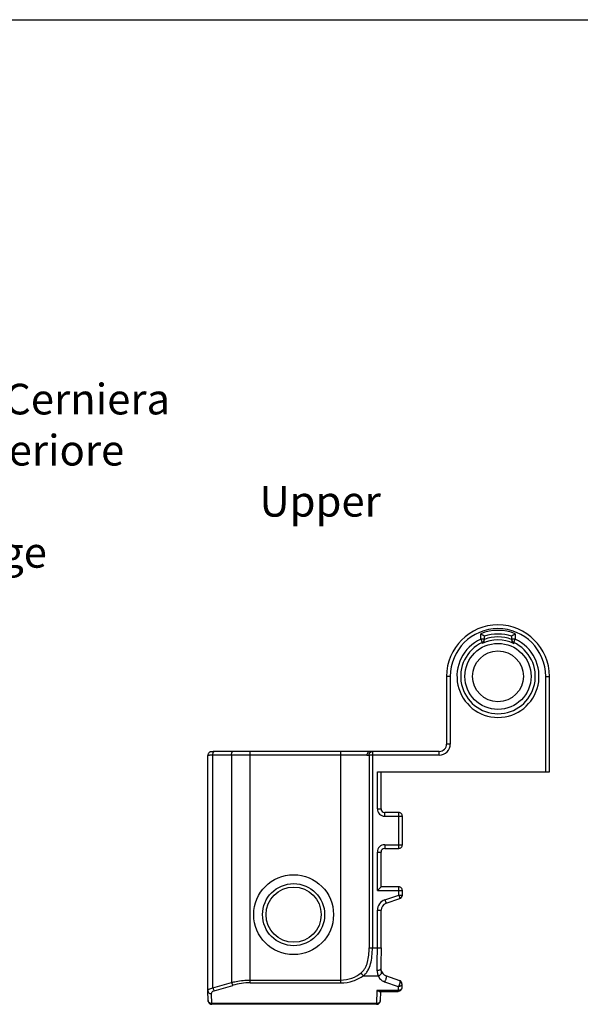
# Model space of a CAD drawing. Units: millimetres. Extents: x 258 to 1099, y -193 to 401.
# Drawn here: x 397 to 474, y 267 to 401 of the extents above; entities that cross this region are included whole.
import ezdxf

# ---------------------------------------------------------------- set-up
doc = ezdxf.new("R2010")
doc.units = ezdxf.units.MM
doc.header["$LTSCALE"] = 19.36
doc.layers.get('0').update_dxf_attribs({"linetype": 'CONTINUOUS'})
doc.layers.add('COMPONENTI_DI_ASSIEME', color=7, linetype='CONTINUOUS')
doc.styles.get("Standard").update_dxf_attribs({"font": 'arial.ttf'})

msp = doc.modelspace()

# ---------------------------------------------------------------- linework, layer by layer
msp.add_line((258.49, 401.03), (1099.49, 401.03))
at = {"layer": 'COMPONENTI_DI_ASSIEME', "color": 9, "linetype": 'Continuous'}
for p, q in [((460.03, 316.81), (460.03, 317.54)), ((464.73, 317.54), (464.73, 316.81)), ((460.03, 316.81), (460.24, 316.36)), ((460.53, 316.81), (460.03, 316.81)), ((460.25, 316.23), (460.24, 316.36)), ((464.73, 316.81), (464.23, 316.81)), ((464.52, 316.36), (464.73, 316.81)), ((464.52, 316.36), (464.52, 316.23)), ((455.89, 311.75), (455.39, 311.75)), ((455.89, 311.75), (455.89, 302.54)), ((468.87, 298.75), (468.87, 311.75)), ((468.87, 311.75), (469.37, 311.75)), ((428.69, 270.08), (428.69, 301.54)), ((440.98, 301.54), (440.98, 270.08)), ((445.3, 301.54), (445.3, 274.84)), ((454.39, 301.04), (454.39, 301.54)), ((455.89, 302.54), (455.39, 302.54)), ((426.14, 301.03), (423.6, 301.02)), ((423.6, 269.39), (423.6, 301.02)), ((426.14, 301.03), (426.14, 270.12)), ((440.98, 301.04), (428.69, 301.04)), ((444.85, 301.04), (444.85, 274.84)), ((454.39, 301.04), (444.85, 301.04)), ((445.97, 293.74), (445.97, 298.75)), ((445.97, 293.74), (446.47, 293.74)), ((446.97, 292.74), (446.97, 293.24)), ((448.87, 288.36), (448.87, 293.24)), ((446.97, 292.74), (449.37, 292.74)), ((445.97, 282.64), (445.97, 287.86)), ((445.97, 287.86), (446.47, 287.86)), ((446.97, 288.86), (446.97, 288.36)), ((446.97, 288.86), (449.37, 288.86)), ((445.97, 282.64), (449.37, 282.64)), ((448.87, 282.01), (448.87, 283.14)), ((446.98, 281.36), (448.87, 282.01)), ((446.98, 281.36), (447.15, 280.89)), ((448.87, 282.01), (449.03, 281.54)), ((448.87, 282.01), (449.37, 282.01)), ((445.97, 274.84), (445.97, 279.94)), ((445.97, 279.94), (446.47, 279.94)), ((444.85, 274.84), (446.47, 274.84)), ((428.69, 270.46), (440.98, 270.46)), ((444.08, 271.05), (446.07, 271.05)), ((423.6, 269.39), (426.14, 270.12)), ((423.76, 269.01), (426.3, 269.74)), ((428.69, 270.08), (440.98, 270.08)), ((446.94, 270.23), (448.81, 269.56)), ((448.81, 269.56), (448.8, 269.05)), ((423.45, 267.28), (423.42, 268.6)), ((445.9, 269.05), (445.87, 267.28)), ((448.8, 269.05), (445.9, 269.05)), ((448.8, 268.92), (448.8, 269.05)), ((423.45, 267.16), (423.45, 267.28)), ((445.87, 267.28), (423.45, 267.28)), ((445.87, 267.28), (445.87, 267.16))]:
    msp.add_line(p, q, dxfattribs=at)
at = {"layer": 'COMPONENTI_DI_ASSIEME', "color": 7, "linetype": 'Continuous'}
for p, q in [((460.53, 316.81), (460.53, 317.19)), ((460.53, 316.71), (460.53, 316.79)), ((464.23, 317.19), (464.23, 316.71)), ((455.39, 311.75), (455.39, 302.54)), ((469.37, 298.75), (469.37, 311.75)), ((423.66, 301.52), (423.56, 301.51)), ((423.76, 301.52), (423.66, 301.52)), ((426.3, 301.53), (423.76, 301.52)), ((440.98, 301.54), (428.69, 301.54)), ((445.03, 301.53), (444.95, 301.53)), ((444.97, 301.53), (444.95, 301.53)), ((445.23, 301.54), (445.03, 301.53)), ((445.28, 301.54), (445.23, 301.54)), ((445.28, 301.54), (445.3, 301.54)), ((454.39, 301.54), (445.3, 301.54)), ((422.92, 268.98), (422.92, 301.01)), ((445.97, 298.75), (469.37, 298.75)), ((446.47, 293.74), (446.47, 298.75)), ((448.87, 293.24), (446.97, 293.24)), ((449.37, 288.86), (449.37, 292.74)), ((446.47, 283.14), (446.47, 287.86)), ((446.97, 288.36), (448.87, 288.36)), ((446.47, 283.14), (445.97, 282.64)), ((448.87, 283.14), (446.47, 283.14)), ((449.37, 282.01), (449.37, 282.64)), ((447.15, 280.89), (449.03, 281.54)), ((446.47, 274.84), (446.47, 279.94)), ((447.1, 271.08), (448.98, 270.42)), ((449.31, 269.94), (449.3, 269.42)), ((422.95, 267.66), (422.92, 268.98)), ((422.92, 268.98), (422.92, 268.97)), ((446.23, 268.92), (448.8, 268.92)), ((446.39, 268.92), (446.37, 267.65)), ((445.87, 267.16), (423.45, 267.16))]:
    msp.add_line(p, q, dxfattribs=at)
msp.add_lwpolyline([(423.56, 301.51), (423.51, 301.51), (423.48, 301.51), (423.44, 301.51), (423.42, 301.51), (423.39, 301.51), (423.36, 301.51), (423.32, 301.5), (423.27, 301.49), (423.23, 301.47), (423.18, 301.45), (423.13, 301.42), (423.08, 301.38), (423.04, 301.33), (423, 301.28), (422.97, 301.23), (422.94, 301.17), (422.93, 301.1), (422.92, 301.03), (422.92, 301.01)], dxfattribs=at)
for centre, radius in [((462.38, 311.75), 4.49), ((462.38, 311.75), 3.45), ((434.58, 279.35), 5.43), ((434.58, 279.35), 3.75)]:
    msp.add_circle(centre, radius, dxfattribs=at)
at = {"layer": 'COMPONENTI_DI_ASSIEME', "color": 9, "linetype": 'Continuous'}
msp.add_circle((434.58, 279.35), 4.22, dxfattribs=at)
at = {"layer": 'COMPONENTI_DI_ASSIEME', "color": 7, "linetype": 'Continuous'}
for centre, radius, start, end in [((462.38, 311.75), 6.99, 0, 180), ((448.56, 300.49), 20.55, 54.3822, 56.0795), ((462.38, 311.75), 5.75, 71.2319, 108.7681), ((476.2, 300.49), 20.55, 123.9205, 125.6178), ((428.68, -113.56), 415.09, 89.9986, 90.3277), ((444.28, 256.31), 45.22, 89.3329, 89.5541), ((444.56, 278.82), 22.71, 88.9962, 89.355), ((454.39, 302.54), 1, 269.9845, 0.0155), ((446.97, 293.74), 0.5, 179.9729, 270.0272), ((446.97, 287.86), 0.5, 89.973, 180.0271), ((448.87, 282.01), 0.5, 289.0288, 359.9968), ((447.47, 279.94), 1, 109.0185, 180.0073), ((447.5, 272.02), 1.05, 178.7964, 201.7674), ((448.81, 269.94), 0.5, 0.0032, 70.9712)]:
    msp.add_arc(centre, radius, start, end, dxfattribs=at)
at = {"layer": 'COMPONENTI_DI_ASSIEME', "color": 9, "linetype": 'Continuous'}
for centre, radius, start, end in [((462.38, 311.75), 6.49, 0, 180), ((462.38, 311.75), 6.25, 67.9139, 112.0861), ((462.38, 311.75), 5.58, 114.8997, 65.0979), ((462.38, 311.75), 5.08, 114.8901, 65.11), ((460.03, 316.81), 0.499, 294.8111, 359.9935), ((462.38, 311.75), 4.97, 64.5404, 115.4596), ((462.38, 311.75), 5.36, 69.8026, 110.1974), ((445.29, 301.13), 0.41, 92.3818, 106.2596), ((454.39, 302.54), 1.5, 269.9967, 0.0033), ((428.68, -171.25), 472.29, 89.9987, 90.3072), ((443.82, 326.89), 25.87, 271.6009, 272.2679), ((446.97, 293.74), 1, 179.9967, 270.0035), ((446.97, 287.86), 1, 89.9967, 180.0033), ((447.47, 279.94), 1.5, 109.026, 179.9998), ((172.56, 274.79), 273.41, 359.3595, 0.0118), ((428.68, 261.49), 8.59, 89.9291, 106.0339), ((423.44, 267.93), 0.648, 258.943, 270.4558), ((446.08, 267.66), 0.283, 352.502, 358.7291)]:
    msp.add_arc(centre, radius, start, end, dxfattribs=at)
at = {"layer": 'COMPONENTI_DI_ASSIEME', "color": 7, "linetype": 'Continuous'}
for points, knots in [([(460.25, 316.23), (460.32, 316.27), (460.47, 316.41), (460.53, 316.6), (460.53, 316.71)], [0, 0, 0, 0, 0.46031, 1, 1, 1, 1]), ([(464.23, 316.71), (464.23, 316.6), (464.29, 316.41), (464.44, 316.27), (464.52, 316.23)], [0, 0, 0, 0, 0.53969, 1, 1, 1, 1]), ([(444.64, 301.53), (444.09, 301.54), (442.87, 301.54), (441.65, 301.54), (440.98, 301.54)], [0, 0, 0, 0, 0.450195, 1, 1, 1, 1]), ([(449.37, 292.74), (449.37, 292.8), (449.35, 292.93), (449.23, 293.1), (449.07, 293.21), (448.94, 293.24), (448.87, 293.24)], [0, 0, 0, 0, 0.249735, 0.5, 0.750265, 1, 1, 1, 1]), ([(448.87, 288.36), (448.94, 288.36), (449.07, 288.38), (449.23, 288.49), (449.35, 288.66), (449.37, 288.79), (449.37, 288.86)], [0, 0, 0, 0, 0.249735, 0.5, 0.750265, 1, 1, 1, 1]), ([(449.37, 282.64), (449.37, 282.7), (449.35, 282.83), (449.23, 283), (449.07, 283.11), (448.94, 283.14), (448.87, 283.14)], [0, 0, 0, 0, 0.249735, 0.5, 0.750265, 1, 1, 1, 1]), ([(446.47, 274.84), (446.47, 274.59), (446.47, 273.66), (446.46, 272.72), (446.45, 272.04)], [0, 0, 0, 0, 0.268582, 1, 1, 1, 1]), ([(446.53, 271.63), (446.57, 271.52), (446.72, 271.29), (446.96, 271.13), (447.1, 271.08)], [0, 0, 0, 0, 0.439218, 1, 1, 1, 1]), ([(449.3, 269.42), (449.3, 269.36), (449.28, 269.23), (449.17, 269.06), (449, 268.95), (448.87, 268.92), (448.8, 268.92)], [0, 0, 0, 0, 0.249735, 0.500001, 0.750265, 1, 1, 1, 1]), ([(446.23, 268.92), (446.18, 268.92), (446.06, 268.95), (445.96, 269.01), (445.9, 269.05)], [0, 0, 0, 0, 0.45572, 1, 1, 1, 1]), ([(422.95, 267.66), (422.95, 267.6), (422.97, 267.46), (423.08, 267.3), (423.25, 267.19), (423.38, 267.16), (423.45, 267.16)], [0, 0, 0, 0, 0.249743, 0.500028, 0.750285, 1, 1, 1, 1]), ([(446.12, 267.23), (446.19, 267.27), (446.32, 267.4), (446.37, 267.57), (446.37, 267.66)], [0, 0, 0, 0, 0.500019, 1, 1, 1, 1])]:
    msp.add_open_spline(points, degree=3, knots=knots, dxfattribs=at)
at = {"layer": 'COMPONENTI_DI_ASSIEME', "color": 9, "linetype": 'Continuous'}
for points, knots in [([(464.23, 316.81), (464.23, 316.72), (464.29, 316.53), (464.44, 316.4), (464.52, 316.36)], [0, 0, 0, 0, 0.499857, 1, 1, 1, 1]), ([(423.6, 301.02), (423.6, 301.08), (423.61, 301.2), (423.63, 301.34), (423.67, 301.43), (423.7, 301.48), (423.73, 301.52), (423.76, 301.52)], [0, 0, 0, 0, 0.348342, 0.650502, 0.771728, 0.869422, 1, 1, 1, 1]), ([(426.14, 301.03), (426.14, 301.1), (426.15, 301.22), (426.18, 301.36), (426.21, 301.45), (426.24, 301.5), (426.28, 301.53), (426.3, 301.53)], [0, 0, 0, 0, 0.350601, 0.653571, 0.77442, 0.871229, 1, 1, 1, 1]), ([(444.68, 301.39), (444.63, 301.34), (444.57, 301.23), (444.55, 301.1), (444.55, 301.03)], [0, 0, 0, 0, 0.48791, 1, 1, 1, 1]), ([(444.95, 301.53), (444.9, 301.53), (444.8, 301.5), (444.71, 301.43), (444.68, 301.39)], [0, 0, 0, 0, 0.486569, 1, 1, 1, 1]), ([(444.85, 301.04), (444.85, 301.15), (444.9, 301.36), (445.08, 301.49), (445.18, 301.52)], [0, 0, 0, 0, 0.516095, 1, 1, 1, 1]), ([(423.6, 301.02), (423.55, 301.02), (423.46, 301.02), (423.33, 301.02), (423.21, 301.02), (423.11, 301.01), (423.04, 301.01), (423, 301.01), (422.97, 301.01), (422.95, 301.01), (422.93, 301.01), (422.93, 301.01), (422.92, 301.01), (422.92, 301.01)], [0, 0, 0, 0, 0.210127, 0.403834, 0.576453, 0.723796, 0.842298, 0.889805, 0.929086, 0.959897, 0.982057, 0.995428, 1, 1, 1, 1]), ([(444.55, 301.03), (444.32, 301.03), (443.8, 301.04), (442.61, 301.04), (441.65, 301.04), (440.98, 301.04)], [0, 0, 0, 0, 0.192811, 0.433605, 1, 1, 1, 1]), ([(443.76, 271.43), (443.86, 271.52), (444.07, 271.72), (444.31, 272.07), (444.5, 272.47), (444.69, 273.06), (444.82, 273.86), (444.85, 274.51), (444.85, 274.84)], [0, 0, 0, 0, 0.113318, 0.228215, 0.346739, 0.47001, 0.729714, 1, 1, 1, 1]), ([(444.08, 271.05), (444.2, 271.15), (444.42, 271.36), (444.79, 271.88), (445.09, 272.68), (445.26, 273.73), (445.3, 274.47), (445.3, 274.84)], [0, 0, 0, 0, 0.111388, 0.224435, 0.46369, 0.725062, 1, 1, 1, 1]), ([(446.45, 272.04), (446.46, 272), (446.42, 271.91), (446.31, 271.81), (446.14, 271.74), (446.02, 271.73), (445.95, 271.73)], [0, 0, 0, 0, 0.194541, 0.424629, 0.698819, 1, 1, 1, 1]), ([(426.14, 270.12), (426.35, 270.18), (427.18, 270.37), (428.04, 270.46), (428.69, 270.46)], [0, 0, 0, 0, 0.244795, 1, 1, 1, 1]), ([(440.98, 270.46), (441.5, 270.46), (442.5, 270.63), (443.39, 271.13), (443.76, 271.43)], [0, 0, 0, 0, 0.524144, 1, 1, 1, 1]), ([(440.98, 270.08), (441.56, 270.08), (442.66, 270.25), (443.66, 270.75), (444.08, 271.05)], [0, 0, 0, 0, 0.525576, 1, 1, 1, 1]), ([(443.76, 271.43), (443.79, 271.35), (443.88, 271.21), (444.01, 271.09), (444.08, 271.05)], [0, 0, 0, 0, 0.512266, 1, 1, 1, 1]), ([(445.95, 271.73), (445.95, 271.67), (445.96, 271.44), (446.01, 271.21), (446.07, 271.05)], [0, 0, 0, 0, 0.264724, 1, 1, 1, 1]), ([(446.07, 271.05), (446.15, 271.06), (446.3, 271.12), (446.47, 271.26), (446.57, 271.45), (446.55, 271.58), (446.53, 271.63)], [0, 0, 0, 0, 0.281142, 0.551589, 0.790264, 1, 1, 1, 1]), ([(446.07, 271.05), (446.14, 270.88), (446.37, 270.53), (446.73, 270.3), (446.94, 270.23)], [0, 0, 0, 0, 0.459762, 1, 1, 1, 1]), ([(447.1, 271.08), (447.14, 271.07), (447.18, 270.97), (447.18, 270.85), (447.16, 270.73), (447.13, 270.59), (447.08, 270.45), (447.01, 270.33), (446.96, 270.26), (446.94, 270.23)], [0, 0, 0, 0, 0.141012, 0.256559, 0.397214, 0.553749, 0.714573, 0.867473, 1, 1, 1, 1]), ([(422.92, 268.98), (422.92, 269.03), (422.95, 269.1), (423.02, 269.18), (423.14, 269.26), (423.33, 269.34), (423.51, 269.38), (423.6, 269.39)], [0, 0, 0, 0, 0.161015, 0.259373, 0.374018, 0.655469, 1, 1, 1, 1]), ([(423.6, 269.39), (423.62, 269.32), (423.66, 269.19), (423.73, 269.06), (423.76, 269.01)], [0, 0, 0, 0, 0.538959, 1, 1, 1, 1]), ([(426.14, 270.12), (426.16, 270.05), (426.21, 269.92), (426.27, 269.8), (426.3, 269.74)], [0, 0, 0, 0, 0.538959, 1, 1, 1, 1]), ([(449.3, 269.42), (449.3, 269.37), (449.28, 269.27), (449.16, 269.14), (449, 269.06), (448.87, 269.04), (448.8, 269.05)], [0, 0, 0, 0, 0.217481, 0.454878, 0.718906, 1, 1, 1, 1]), ([(448.98, 270.42), (449.02, 270.4), (449.05, 270.31), (449.05, 270.19), (449.04, 270.06), (449, 269.93), (448.95, 269.79), (448.89, 269.67), (448.84, 269.6), (448.81, 269.56)], [0, 0, 0, 0, 0.141034, 0.256419, 0.397276, 0.553884, 0.714554, 0.867234, 1, 1, 1, 1]), ([(449.31, 269.94), (449.32, 269.89), (449.29, 269.79), (449.17, 269.66), (449.01, 269.58), (448.88, 269.56), (448.81, 269.56)], [0, 0, 0, 0, 0.217935, 0.455121, 0.718523, 1, 1, 1, 1]), ([(422.94, 268.88), (422.95, 268.84), (423, 268.75), (423.11, 268.66), (423.26, 268.61), (423.37, 268.6), (423.42, 268.6)], [0, 0, 0, 0, 0.221673, 0.463348, 0.726091, 1, 1, 1, 1]), ([(423.42, 268.6), (423.42, 268.64), (423.43, 268.72), (423.52, 268.9), (423.66, 268.98), (423.76, 269.01)], [0, 0, 0, 0, 0.218519, 0.450386, 1, 1, 1, 1]), ([(423.32, 267.29), (423.27, 267.3), (423.17, 267.33), (423.05, 267.42), (422.96, 267.53), (422.95, 267.62), (422.95, 267.66)], [0, 0, 0, 0, 0.280761, 0.5403, 0.777815, 1, 1, 1, 1]), ([(446.12, 267.33), (446.1, 267.32), (446.02, 267.29), (445.93, 267.28), (445.87, 267.28)], [0, 0, 0, 0, 0.244949, 1, 1, 1, 1]), ([(446.37, 267.62), (446.36, 267.56), (446.3, 267.43), (446.18, 267.36), (446.12, 267.33)], [0, 0, 0, 0, 0.469508, 1, 1, 1, 1])]:
    msp.add_open_spline(points, degree=3, knots=knots, dxfattribs=at)
msp.add_open_spline([(422.92, 268.97), (422.92, 268.94), (422.93, 268.91), (422.94, 268.88)], degree=3, dxfattribs=at)
at = {"layer": 'COMPONENTI_DI_ASSIEME', "color": 7, "linetype": 'Continuous'}
for points in [[(445.87, 267.16), (445.91, 267.16), (445.96, 267.17), (446, 267.18)], [(446, 267.18), (446.04, 267.19), (446.08, 267.21), (446.12, 267.23)]]:
    msp.add_open_spline(points, degree=3, dxfattribs=at)

# ---------------------------------------------------------------- texts
at = {"insert": (386.19, 351.53), "char_height": 4.1672, "attachment_point": 1}
msp.add_mtext_dynamic_manual_height_columns('\\pi2.165;Cerniera superiore\\P\\pi10.499;{\\fArial|b0|i1|c0|p34;Upper hinge}', width=52.0112, gutter_width=12.5, heights=[0], dxfattribs=at)

doc.saveas('drawing.dxf')
